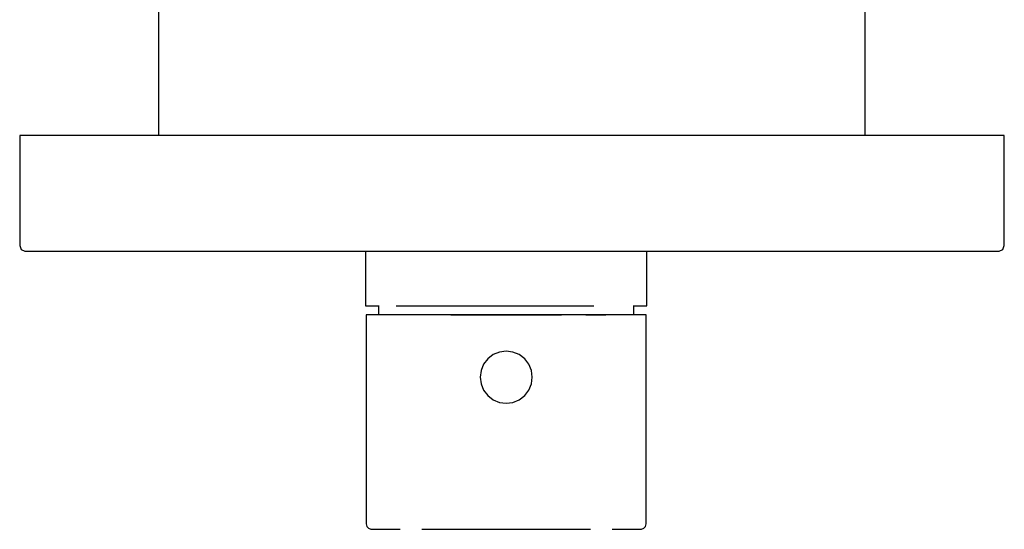
# Model space of a CAD drawing. Extents: x -0.085 to 0.085, y -0.088 to 0.088.
# Drawn here: x -0.085 to 0.085, y -0.088 to 0 of the extents above; entities that cross this region are included whole.
import ezdxf

# ---------------------------------------------------------------- set-up
doc = ezdxf.new("R2010")
doc.units = 0
doc.header["$MEASUREMENT"] = 0

msp = doc.modelspace()

# ---------------------------------------------------------------- linework, layer by layer
at = {"linetype": 'Continuous'}
for p, q in [((-0.061, -0.019977), (-0.061, 0.015023)), ((0.061, -0.019977), (0.061, 0.015023)), ((-0.085, -0.019977), (-0.085, -0.02088)), ((-0.083858, -0.019977), (-0.085, -0.019977)), ((-0.080607, -0.019977), (-0.083858, -0.019977)), ((-0.07574, -0.019977), (-0.080607, -0.019977)), ((-0.07, -0.019977), (-0.07574, -0.019977)), ((0, -0.019977), (-0.07, -0.019977)), ((0.07, -0.019977), (0, -0.019977)), ((0.07574, -0.019977), (0.07, -0.019977)), ((0.080607, -0.019977), (0.07574, -0.019977)), ((0.083858, -0.019977), (0.080607, -0.019977)), ((0.085, -0.019977), (0.083858, -0.019977)), ((0.085, -0.02088), (0.085, -0.019977)), ((-0.085, -0.02088), (-0.085, -0.038027)), ((0.085, -0.038027), (0.085, -0.02088)), ((-0.085, -0.038027), (-0.085, -0.038977)), ((-0.085, -0.038977), (-0.084738, -0.039684)), ((0.084738, -0.039684), (0.085, -0.038977)), ((0.085, -0.038977), (0.085, -0.038027)), ((-0.084738, -0.039684), (-0.084106, -0.039977)), ((-0.084106, -0.039977), (-0.082948, -0.039977)), ((-0.082948, -0.039977), (-0.079663, -0.039977)), ((-0.079663, -0.039977), (-0.074746, -0.039977)), ((-0.074746, -0.039977), (-0.068926, -0.039977)), ((-0.068926, -0.039977), (0, -0.039977)), ((-0.025318, -0.039977), (-0.025318, -0.04912)), ((0, -0.039977), (0.068926, -0.039977)), ((0.023304, -0.04912), (0.023304, -0.039977)), ((0.068926, -0.039977), (0.074746, -0.039977)), ((0.074746, -0.039977), (0.079663, -0.039977)), ((0.079663, -0.039977), (0.082948, -0.039977)), ((0.082948, -0.039977), (0.084106, -0.039977)), ((0.084106, -0.039977), (0.084738, -0.039684)), ((-0.025318, -0.04912), (-0.025318, -0.049435)), ((0.023304, -0.049435), (0.023304, -0.04912)), ((-0.025318, -0.049435), (-0.024709, -0.049435)), ((-0.025175, -0.050955), (-0.025175, -0.051223)), ((-0.024569, -0.050955), (-0.025175, -0.050955)), ((-0.024709, -0.049435), (-0.022911, -0.049435)), ((-0.022782, -0.050955), (-0.024569, -0.050955)), ((-0.023038, -0.049435), (-0.023038, -0.050955)), ((-0.019902, -0.050955), (-0.022782, -0.050955)), ((-0.020014, -0.049435), (-0.016165, -0.049435)), ((-0.016076, -0.050955), (-0.019902, -0.050955)), ((-0.016165, -0.049435), (-0.011555, -0.049435)), ((-0.011493, -0.050955), (-0.016076, -0.050955)), ((-0.011555, -0.049435), (-0.006417, -0.049435)), ((-0.006385, -0.050955), (-0.011493, -0.050955)), ((-0.010566, -0.050955), (-0.005909, -0.050955)), ((-0.006417, -0.049435), (-0.001007, -0.049435)), ((-0.001007, -0.050955), (-0.006385, -0.050955)), ((-0.005909, -0.050955), (-0.001007, -0.050955)), ((-0.001007, -0.049435), (0.004402, -0.049435)), ((-0.001007, -0.050955), (0.003895, -0.050955)), ((0.004371, -0.050955), (-0.001007, -0.050955)), ((0.003895, -0.050955), (0.008551, -0.050955)), ((0.009479, -0.050955), (0.004371, -0.050955)), ((0.004402, -0.049435), (0.009541, -0.049435)), ((0.014061, -0.050955), (0.009479, -0.050955)), ((0.009541, -0.049435), (0.01415, -0.049435)), ((0.012728, -0.050955), (0.016217, -0.050955)), ((0.017888, -0.050955), (0.014061, -0.050955)), ((0.020767, -0.050955), (0.017888, -0.050955)), ((0.022555, -0.050955), (0.020767, -0.050955)), ((0.020896, -0.049435), (0.022694, -0.049435)), ((0.021023, -0.050955), (0.021023, -0.049435)), ((0.023161, -0.050955), (0.022555, -0.050955)), ((0.022694, -0.049435), (0.023304, -0.049435)), ((0.023161, -0.051223), (0.023161, -0.050955)), ((-0.025175, -0.051223), (-0.025175, -0.087024)), ((0.023161, -0.087025), (0.023161, -0.051223)), ((-0.002158, -0.057402), (-0.003244, -0.057852)), ((-0.000993, -0.057249), (-0.002158, -0.057402)), ((0.000172, -0.057402), (-0.000993, -0.057249)), ((0.001258, -0.057852), (0.000172, -0.057402)), ((-0.004892, -0.0595), (-0.005342, -0.060586)), ((-0.004177, -0.058567), (-0.004892, -0.0595)), ((-0.003244, -0.057852), (-0.004177, -0.058567)), ((0.00219, -0.058567), (0.001258, -0.057852)), ((0.002906, -0.0595), (0.00219, -0.058567)), ((0.003356, -0.060586), (0.002906, -0.0595)), ((-0.005342, -0.060586), (-0.005495, -0.061751)), ((0.003509, -0.061751), (0.003356, -0.060586)), ((-0.005495, -0.061751), (-0.005342, -0.062916)), ((0.003356, -0.062916), (0.003509, -0.061751)), ((-0.005342, -0.062916), (-0.004892, -0.064002)), ((-0.004892, -0.064002), (-0.004177, -0.064934)), ((0.00219, -0.064934), (0.002906, -0.064002)), ((0.002906, -0.064002), (0.003356, -0.062916)), ((-0.004177, -0.064934), (-0.003244, -0.06565)), ((-0.003244, -0.06565), (-0.002158, -0.066099)), ((-0.002158, -0.066099), (-0.000993, -0.066253)), ((-0.000993, -0.066253), (0.000172, -0.066099)), ((0.000172, -0.066099), (0.001258, -0.06565)), ((0.001258, -0.06565), (0.00219, -0.064934)), ((-0.025175, -0.087024), (-0.025175, -0.087099)), ((-0.025175, -0.087099), (-0.025081, -0.087516)), ((-0.025081, -0.087516), (-0.024797, -0.087839)), ((-0.024797, -0.087839), (-0.024396, -0.088023)), ((-0.024396, -0.088023), (-0.023809, -0.088023)), ((-0.023809, -0.088023), (-0.02208, -0.088023)), ((-0.02208, -0.088023), (-0.019293, -0.088023)), ((-0.01559, -0.088023), (-0.011155, -0.088023)), ((-0.011155, -0.088023), (-0.006212, -0.088023)), ((-0.006212, -0.088023), (-0.001007, -0.088023)), ((-0.001007, -0.088023), (0.004197, -0.088023)), ((0.004197, -0.088023), (0.009141, -0.088023)), ((0.009141, -0.088023), (0.013575, -0.088023)), ((0.017279, -0.088023), (0.020065, -0.088023)), ((0.020065, -0.088023), (0.021795, -0.088023)), ((0.021795, -0.088023), (0.022381, -0.088023)), ((0.022381, -0.088023), (0.022782, -0.087839)), ((0.022782, -0.087839), (0.023066, -0.087516)), ((0.023066, -0.087516), (0.023161, -0.087099)), ((0.023161, -0.087099), (0.023161, -0.087025))]:
    msp.add_line(p, q, dxfattribs=at)

doc.saveas('drawing.dxf')
